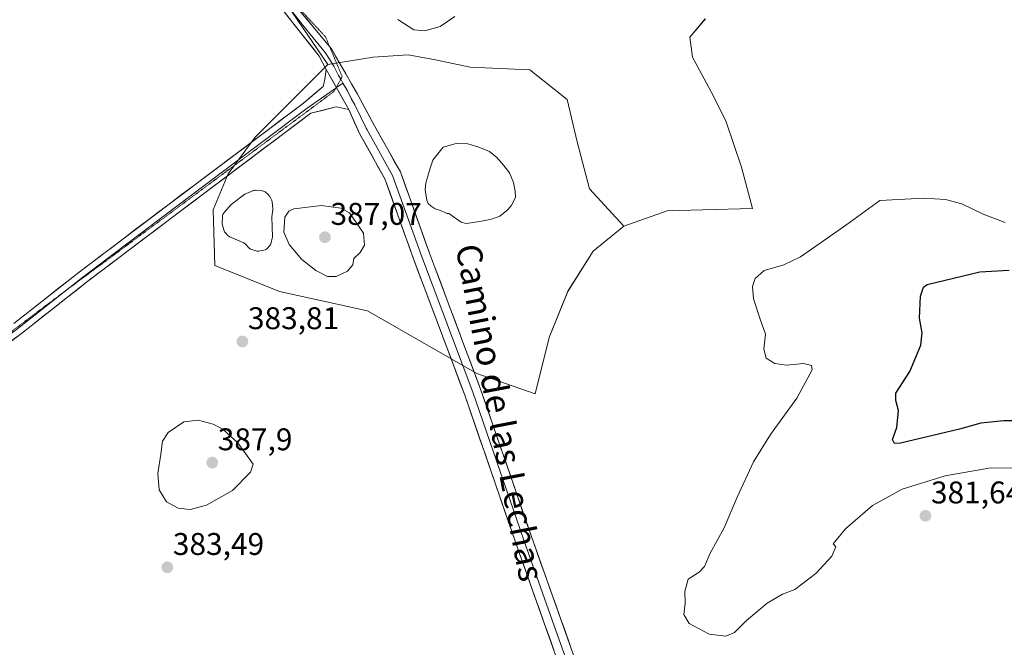
# Model space of a CAD drawing. Units: metres. Extents: x 619167 to 622661, y 4641533 to 4643905.
# Drawn here: x 622060 to 622374, y 4642738 to 4642938 of the extents above; entities that cross this region are included whole.
import ezdxf
from ezdxf.enums import TextEntityAlignment as Align

# ---------------------------------------------------------------- set-up
doc = ezdxf.new("R2010")
doc.units = ezdxf.units.M
doc.header["$MEASUREMENT"] = 0
doc.linetypes.add('TRAZOS2', pattern=[0.375, 0.25, -0.125])
for name, color, linetype, lineweight in [('Carátula', 7, 'Continuous', 5), ('Cultivos herbáceos CxS', 92, 'Continuous', 0), ('Curva de nivel maestra', 36, 'Continuous', 30), ('Curva de nivel normal', 36, 'Continuous', 0), ('Estanque', 2, 'Continuous', 0), ('Estanque Cxs', 2, 'Continuous', 0), ('Layer 0', 7, 'Continuous', 0), ('Matorral CxS', 135, 'Continuous', 0), ('Punto de cota en terreno', 7, 'Continuous', 0), ('Rótulo de punto de cota en terreno', 19, 'Continuous', 0), ('Suelo desnudo CxS', 43, 'Continuous', 0), ('Texto cartográfico', 19, 'Continuous', 0), ('Vía pecuaria eje', 92, 'TRAZOS2', 0)]:
    doc.layers.add(name, color=color, linetype=linetype, lineweight=lineweight)
doc.styles.add('Arial', font='txt', dxfattribs={"height": 0.2})

# ---------------------------------------------------------------- blocks, each defined once
blk = doc.blocks.new('*U150')
at = {"layer": 'Cultivos herbáceos CxS', "color": 92, "linetype": 'Continuous', "lineweight": 0}
blk.add_polyline3d([(622136.6823, 4642955.4165, 382.2545), (622157.9173, 4642924.1759, 382.58), (622134.6593, 4642900.9591, 382.7364), (622126.0973, 4642889.2797, 383.415), (622121.3475, 4642877.7101, 384.2223), (622121.8583, 4642859.9385, 383.907), (622142.4295, 4642851.6315, 384.1278), (622170.5651, 4642845.4477, 383.8876), (622205.4517, 4642825.4805, 382.7948), (622224.0631, 4642819.0241, 383.3718), (622224.0631, 4642819.0241, 383.3718), (622228.6327, 4642836.9413, 383.5313), (622234.5613, 4642851.7213, 383.1258), (622242.6773, 4642864.5913, 382.786), (622252.3885, 4642872.5583, 382.6454), (622266.2291, 4642877.4005, 382.4567), (622277.6561, 4642877.7269, 382.4104), (622293.5283, 4642878.1805, 382.5175), (622289.9707, 4642891.4195, 382.4778), (622285.1079, 4642905.8905, 382.3832), (622281.0611, 4642914.0335, 382.3264), (622274.3467, 4642926.5465, 382.2638), (622273.5299, 4642932.8757, 382.2795), (622278.4455, 4642938.7333, 382.3865)], dxfattribs=at)
blk = doc.blocks.new('*U151')
at = {"layer": 'Matorral CxS', "color": 135, "linetype": 'Continuous', "lineweight": 0}
blk.add_polyline3d([(622278.4455, 4642938.7333, 382.3865), (622273.5299, 4642932.8757, 382.2795), (622274.3467, 4642926.5465, 382.2638), (622281.0611, 4642914.0335, 382.3264), (622285.1079, 4642905.8905, 382.3832), (622289.9707, 4642891.4195, 382.4778), (622293.5283, 4642878.1805, 382.5175), (622277.6561, 4642877.7269, 382.4104), (622266.2291, 4642877.4005, 382.4567), (622252.3885, 4642872.5583, 382.6454), (622252.3885, 4642872.5583, 382.6454), (622241.4583, 4642884.4211, 382.8372), (622237.4897, 4642899.5025, 382.5506), (622234.3147, 4642912.9963, 382.2314), (622222.4083, 4642922.5213, 382.2004), (622203.3583, 4642923.3149, 381.6571), (622192.2457, 4642925.6963, 381.4221), (622183.5145, 4642927.2837, 381.3037), (622172.4021, 4642926.4899, 381.4613), (622157.9173, 4642924.1759, 382.58), (622136.6823, 4642955.4165, 382.2545)], dxfattribs=at)
blk = doc.blocks.new('*U158')
at = {"layer": 'Suelo desnudo CxS', "color": 43, "linetype": 'Continuous', "lineweight": 0}
blk.add_polyline3d([(622224.0631, 4642819.0241, 383.3718), (622205.4517, 4642825.4805, 382.7948), (622170.5651, 4642845.4477, 383.8876), (622142.4295, 4642851.6315, 384.1278), (622121.8583, 4642859.9385, 383.907), (622121.3475, 4642877.7101, 384.2223), (622126.0973, 4642889.2797, 383.415), (622134.6593, 4642900.9591, 382.7364), (622157.9173, 4642924.1759, 382.58), (622172.4021, 4642926.4899, 381.4613), (622183.5145, 4642927.2837, 381.3037), (622192.2457, 4642925.6963, 381.4221), (622203.3583, 4642923.3149, 381.6571), (622222.4083, 4642922.5213, 382.2004), (622234.3147, 4642912.9963, 382.2314), (622237.4897, 4642899.5025, 382.5506), (622241.4583, 4642884.4211, 382.8372), (622252.3885, 4642872.5583, 382.6454), (622242.6773, 4642864.5913, 382.786), (622234.5613, 4642851.7213, 383.1258), (622228.6327, 4642836.9413, 383.5313), (622224.0631, 4642819.0241, 383.3718)], close=True, dxfattribs=at)
blk = doc.blocks.new('*U195')
at = {"layer": 'Curva de nivel normal', "color": 36, "linetype": 'Continuous', "lineweight": 0}
for points in [[(622379.45, 4642795.39, 380), (622368.94, 4642795.26, 380), (622355.03, 4642792.75, 380), (622341.33, 4642788.56, 380), (622331.85, 4642783.29, 380), (622323.18, 4642775.82, 380), (622319.28, 4642771.11, 380), (622320.13, 4642770.13, 380), (622318.83, 4642767.08, 380), (622313.74, 4642761.58, 380), (622307.04, 4642756.45, 380), (622303.06, 4642754.94, 380), (622298.21, 4642752.1, 380), (622291.6, 4642746.61, 380), (622287.79, 4642742.74, 380), (622284.98, 4642741.62, 380), (622279.71, 4642742.25, 380), (622273.26, 4642745.63, 380), (622271.54, 4642748.49, 380), (622271.98, 4642752.1, 380), (622271.86, 4642755.85, 380), (622272.93, 4642759.76, 380), (622276.52, 4642762.04, 380), (622278.2, 4642763.8, 380), (622280.02, 4642768.11, 380), (622284.44, 4642776.22, 380), (622288.62, 4642785.98, 380), (622293.85, 4642797.24, 380), (622299.23, 4642805.96, 380), (622307.71, 4642817.61, 380), (622312.56, 4642826.65, 380), (622312.35, 4642828, 380), (622309.79, 4642828.69, 380), (622304.34, 4642828.14, 380), (622300.59, 4642828.69, 380), (622297.9, 4642830.33, 380), (622297.13, 4642833.23, 380), (622297.64, 4642837.99, 380), (622295.96, 4642842.85, 380), (622293.82, 4642849.37, 380), (622293.52, 4642853.22, 380), (622294.38, 4642855.77, 380), (622297.18, 4642858.38, 380), (622303.51, 4642860.15, 380), (622308.85, 4642862.78, 380), (622315.85, 4642867.61, 380), (622323.68, 4642873.07, 380), (622334.18, 4642880.74, 380), (622348.11, 4642881.53, 380), (622355.1, 4642881, 380), (622360.4, 4642879.72, 380), (622367.15, 4642876.38, 380), (622374.21, 4642873.74, 380)], [(622198.48, 4642939.52, 380), (622193.78, 4642936.31, 380), (622188.85, 4642934.88, 380), (622185.38, 4642935.24, 380), (622180.29, 4642938.56, 380)]]:
    blk.add_polyline3d(points, dxfattribs=at)
blk = doc.blocks.new('5PATER')
at = {"layer": 'Carátula', "linetype": 'Continuous', "lineweight": 5}
h = blk.add_hatch(color=250, dxfattribs=at)
edge = h.paths.add_edge_path()
edge.add_ellipse((0, 0.01), major_axis=(-1.33, -1.34), ratio=0.999422, start_angle=0, end_angle=360)

msp = doc.modelspace()

# ---------------------------------------------------------------- linework, layer by layer
at = {"layer": 'Cultivos herbáceos CxS', "color": 92, "linetype": 'Continuous', "lineweight": 0}
for points in [[(622136.68, 4642955.42, 382.25), (622157.92, 4642924.18, 382.58)], [(622252.39, 4642872.56, 382.65), (622266.23, 4642877.4, 382.46), (622277.66, 4642877.73, 382.41), (622293.53, 4642878.18, 382.52), (622289.97, 4642891.42, 382.48), (622285.11, 4642905.89, 382.38), (622281.06, 4642914.03, 382.33), (622274.35, 4642926.55, 382.26), (622273.53, 4642932.88, 382.28), (622278.45, 4642938.73, 382.39)], [(622157.92, 4642924.18, 382.58), (622134.66, 4642900.96, 382.74), (622126.1, 4642889.28, 383.41), (622121.35, 4642877.71, 384.22), (622121.86, 4642859.94, 383.91), (622142.43, 4642851.63, 384.13), (622170.57, 4642845.45, 383.89), (622205.45, 4642825.48, 382.79), (622224.06, 4642819.02, 383.37), (622228.63, 4642836.94, 383.53), (622234.56, 4642851.72, 383.13), (622242.68, 4642864.59, 382.79), (622252.39, 4642872.56, 382.65)]]:
    msp.add_polyline3d(points, dxfattribs=at)
at = {"layer": 'Curva de nivel maestra', "color": 36, "linetype": 'Continuous', "lineweight": 30}
msp.add_polyline3d([(622378.46, 4642810.38, 375), (622373.75, 4642810.35, 375), (622366.44, 4642809.6, 375), (622359.63, 4642807.65, 375), (622340.78, 4642803.23, 375), (622338.86, 4642803.15, 375), (622338.25, 4642804.43, 375), (622339.58, 4642808.23, 375), (622340.17, 4642813.62, 375), (622339.27, 4642816.88, 375), (622339.28, 4642819.2, 375), (622343.76, 4642826.16, 375), (622347.22, 4642834.51, 375), (622347.69, 4642838.48, 375), (622346.78, 4642843.14, 375), (622347.14, 4642850.16, 375), (622348.15, 4642853.09, 375), (622349.33, 4642853.95, 375), (622366.14, 4642858, 375), (622375.42, 4642858.43, 375)], dxfattribs=at)
at = {"layer": 'Curva de nivel normal', "color": 36, "linetype": 'Continuous', "lineweight": 0}
for points in [[(622160.6, 4642856.42, 385), (622164.22, 4642858.15, 385), (622165.92, 4642860.17, 385), (622166.21, 4642862.17, 385), (622168.24, 4642864.17, 385), (622169.62, 4642866.5, 385), (622169.26, 4642870.3, 385), (622164.85, 4642876.84, 385), (622162.07, 4642878.33, 385), (622155.92, 4642879.16, 385), (622147.1, 4642878.04, 385), (622145.51, 4642877.37, 385), (622144.17, 4642875.36, 385), (622143.88, 4642870.62, 385), (622145.61, 4642866.7, 385), (622149.62, 4642861.93, 385), (622154.08, 4642858.34, 385), (622157.85, 4642856.47, 385), (622160.6, 4642856.42, 385)], [(622113.94, 4642782.04, 385), (622119.12, 4642783.45, 385), (622127.51, 4642788.12, 385), (622133.22, 4642793.97, 385), (622134.08, 4642796.53, 385), (622129.15, 4642803.33, 385), (622124.39, 4642807.72, 385), (622121.35, 4642809.34, 385), (622116.55, 4642810.54, 385), (622111.93, 4642810.07, 385), (622106.97, 4642806.59, 385), (622105.11, 4642803.84, 385), (622104.6, 4642799.69, 385), (622103.61, 4642793.57, 385), (622104.02, 4642788.35, 385), (622106.42, 4642784.49, 385), (622110.08, 4642782.41, 385), (622113.94, 4642782.04, 385)]]:
    msp.add_polyline3d(points, dxfattribs=at)
at = {"layer": 'Estanque', "color": 2, "linetype": 'Continuous', "lineweight": 0}
for points in [[(622189.81, 4642888.47, 382.03), (622190.61, 4642891.05, 382.02), (622191.4, 4642893.63, 382.01), (622193.05, 4642895.68, 382.13), (622194.71, 4642897.73, 382.22), (622198.94, 4642898.92, 382.06), (622202.65, 4642898.79, 381.98), (622206.08, 4642897.73, 382.03), (622209.52, 4642896.4, 382.23), (622211.91, 4642894.42, 382.12), (622214.02, 4642892.04, 382.14), (622215.87, 4642889.53, 382.05), (622217.2, 4642886.48, 381.96), (622217.73, 4642883.71, 381.88), (622217.86, 4642881.72, 381.93), (622216.4, 4642879.07, 381.94), (622215.08, 4642877.49, 381.96), (622212.83, 4642875.77, 381.98), (622210.45, 4642874.84, 381.97), (622208.73, 4642874.44, 381.97), (622205.69, 4642873.92, 381.98), (622202.12, 4642873.39, 382.03), (622200.53, 4642873.78, 382.02), (622196.56, 4642876.56, 381.95), (622196.03, 4642876.56, 381.96), (622193.52, 4642877.62, 381.93), (622192.19, 4642878.02, 381.92), (622190.87, 4642878.94, 381.88), (622189.95, 4642879.74, 381.89), (622189.55, 4642880.79, 381.88), (622189.02, 4642884.1, 381.9), (622189.15, 4642886.35, 382.01), (622189.81, 4642888.47, 382.03)], [(622135.55, 4642864.52, 384.38), (622135.22, 4642864.55, 384.37), (622134.89, 4642864.63, 384.36), (622133.53, 4642865.09, 384.32), (622133.21, 4642865.23, 384.32), (622132.93, 4642865.43, 384.31), (622132.69, 4642865.66, 384.31), (622131.78, 4642866.7, 384.3), (622131.13, 4642867.17, 384.3), (622126.79, 4642869.01, 384.25), (622126.55, 4642869.13, 384.25), (622126.32, 4642869.29, 384.24), (622126.12, 4642869.47, 384.22), (622125.14, 4642870.5, 384.14), (622124.94, 4642870.75, 384.13), (622124.78, 4642871.02, 384.11), (622124.67, 4642871.32, 384.1), (622124.23, 4642872.83, 384.07), (622124.16, 4642873.16, 384.06), (622124.15, 4642873.49, 384.06), (622124.26, 4642875.62, 384.08), (622124.31, 4642875.96, 384.08), (622124.41, 4642876.29, 384.1), (622124.57, 4642876.59, 384.11), (622124.78, 4642876.87, 384.13), (622127.19, 4642879.52, 384.2), (622127.38, 4642879.7, 384.18), (622127.47, 4642879.77, 384.17), (622131.44, 4642882.74, 384.32), (622131.64, 4642882.87, 384.33), (622131.91, 4642883, 384.33), (622134.17, 4642883.89, 384.3), (622134.46, 4642883.98, 384.29), (622134.77, 4642884.03, 384.29), (622135.07, 4642884.02, 384.29), (622136.79, 4642883.87, 384.34), (622137.08, 4642883.83, 384.34), (622137.36, 4642883.74, 384.35), (622137.62, 4642883.61, 384.37), (622137.86, 4642883.45, 384.38), (622138.84, 4642882.68, 384.37), (622139.05, 4642882.49, 384.38), (622139.23, 4642882.27, 384.38), (622139.38, 4642882.02, 384.38), (622139.95, 4642880.91, 384.41), (622140.05, 4642880.67, 384.42), (622140.13, 4642880.41, 384.42), (622140.16, 4642880.15, 384.43), (622140.31, 4642878.18, 384.47), (622140.32, 4642878.03, 384.47), (622140.3, 4642877.76, 384.47), (622139.99, 4642875.47, 384.46), (622140.1, 4642872.32, 384.48), (622140.21, 4642869.17, 384.46), (622140.2, 4642868.93, 384.45), (622140.17, 4642868.68, 384.45), (622139.86, 4642867.22, 384.43), (622139.76, 4642866.9, 384.42), (622139.6, 4642866.59, 384.42), (622139.4, 4642866.32, 384.41), (622138.67, 4642865.49, 384.4), (622138.43, 4642865.26, 384.4), (622138.15, 4642865.07, 384.4), (622137.85, 4642864.93, 384.4), (622137.52, 4642864.84, 384.4), (622135.89, 4642864.55, 384.39), (622135.55, 4642864.52, 384.38)]]:
    msp.add_polyline3d(points, dxfattribs=at)
at = {"layer": 'Estanque Cxs', "color": 2, "linetype": 'Continuous', "lineweight": 0}
for points in [[(622215.08, 4642877.49, 381.96), (622212.83, 4642875.77, 381.98), (622210.45, 4642874.84, 381.97), (622208.73, 4642874.44, 381.97), (622205.69, 4642873.92, 381.98), (622202.12, 4642873.39, 382.03), (622200.53, 4642873.78, 382.02), (622196.56, 4642876.56, 381.95), (622196.03, 4642876.56, 381.96), (622193.52, 4642877.62, 381.93), (622192.19, 4642878.02, 381.92), (622190.87, 4642878.94, 381.88), (622189.95, 4642879.74, 381.89), (622189.55, 4642880.79, 381.88), (622189.02, 4642884.1, 381.9), (622189.15, 4642886.35, 382.01), (622189.81, 4642888.47, 382.03), (622190.61, 4642891.05, 382.02), (622191.4, 4642893.63, 382.01), (622193.05, 4642895.68, 382.14), (622194.71, 4642897.73, 382.22), (622198.94, 4642898.92, 382.06), (622202.65, 4642898.79, 381.98), (622206.08, 4642897.73, 382.03), (622209.52, 4642896.4, 382.23), (622211.91, 4642894.42, 382.12), (622214.02, 4642892.04, 382.14), (622215.87, 4642889.53, 382.05), (622217.2, 4642886.48, 381.96), (622217.73, 4642883.71, 381.88), (622217.86, 4642881.72, 381.93), (622216.4, 4642879.07, 381.94), (622215.08, 4642877.49, 381.96)], [(622135.89, 4642864.55, 384.39), (622135.55, 4642864.52, 384.38), (622135.22, 4642864.55, 384.37), (622134.89, 4642864.63, 384.36), (622133.53, 4642865.09, 384.32), (622133.21, 4642865.23, 384.32), (622132.93, 4642865.43, 384.31), (622132.69, 4642865.66, 384.31), (622131.78, 4642866.7, 384.3), (622131.13, 4642867.17, 384.3), (622126.79, 4642869.01, 384.25), (622126.55, 4642869.13, 384.25), (622126.32, 4642869.29, 384.24), (622126.12, 4642869.47, 384.22), (622125.14, 4642870.5, 384.14), (622124.94, 4642870.75, 384.13), (622124.78, 4642871.02, 384.11), (622124.67, 4642871.32, 384.1), (622124.23, 4642872.83, 384.07), (622124.16, 4642873.16, 384.06), (622124.15, 4642873.49, 384.06), (622124.26, 4642875.62, 384.08), (622124.31, 4642875.96, 384.08), (622124.41, 4642876.29, 384.1), (622124.57, 4642876.59, 384.11), (622124.78, 4642876.87, 384.13), (622127.19, 4642879.52, 384.2), (622127.38, 4642879.7, 384.18), (622127.47, 4642879.77, 384.17), (622131.44, 4642882.74, 384.32), (622131.64, 4642882.87, 384.33), (622131.91, 4642883, 384.33), (622134.17, 4642883.89, 384.3), (622134.46, 4642883.98, 384.29), (622134.77, 4642884.03, 384.29), (622135.07, 4642884.02, 384.29), (622136.79, 4642883.87, 384.34), (622137.08, 4642883.83, 384.34), (622137.36, 4642883.74, 384.35), (622137.62, 4642883.61, 384.37), (622137.86, 4642883.45, 384.38), (622138.84, 4642882.68, 384.37), (622139.05, 4642882.49, 384.38), (622139.23, 4642882.27, 384.38), (622139.38, 4642882.02, 384.38), (622139.95, 4642880.91, 384.41), (622140.05, 4642880.67, 384.42), (622140.13, 4642880.41, 384.42), (622140.16, 4642880.15, 384.43), (622140.31, 4642878.18, 384.47), (622140.32, 4642878.03, 384.47), (622140.3, 4642877.76, 384.47), (622139.99, 4642875.47, 384.46), (622140.1, 4642872.32, 384.48), (622140.21, 4642869.17, 384.46), (622140.2, 4642868.93, 384.45), (622140.17, 4642868.68, 384.45), (622139.86, 4642867.22, 384.43), (622139.76, 4642866.9, 384.42), (622139.6, 4642866.59, 384.42), (622139.4, 4642866.32, 384.41), (622138.67, 4642865.49, 384.4), (622138.43, 4642865.26, 384.4), (622138.15, 4642865.07, 384.4), (622137.85, 4642864.93, 384.4), (622137.52, 4642864.84, 384.4), (622135.89, 4642864.55, 384.39)]]:
    msp.add_polyline3d(points, close=True, dxfattribs=at)
at = {"layer": 'Layer 0', "linetype": 'Continuous', "lineweight": 0}
for points in [[(622157.39, 4642922.61), (622155.11, 4642926.88), (622142.37, 4642943.02), (622115.35, 4642974.64), (622104.24, 4642988.41), (622085.8, 4643008.91), (622078.54, 4643017.65), (622073.11, 4643025.15), (622068.65, 4643032.28), (622065.52, 4643038.19), (622063.54, 4643042.78), (622062.11, 4643047.1), (622060.66, 4643056.61), (622060.52, 4643063.21), (622061.07, 4643069.29), (622062.27, 4643074.1), (622068.8, 4643092.79), (622079.91, 4643127.57), (622084.44, 4643141.85), (622096.22, 4643177.27), (622097.67, 4643182.06), (622097.89, 4643185.18), (622097.52, 4643188.64)], [(622100.29, 4642996.3), (622105.63, 4642989.57), (622111.19, 4642982.68), (622116.85, 4642975.78), (622120.97, 4642971.02), (622127.72, 4642963.12), (622131.83, 4642958.37), (622138.59, 4642950.46), (622143.98, 4642944.25), (622150.35, 4642936.18), (622157.08, 4642928.03), (622158.44, 4642925.93), (622159.79, 4642923.61), (622161.34, 4642920.71), (622162.04, 4642919.49)], [(622145.4, 4642945.68), (622145.58, 4642945.47), (622158.52, 4642929.79)], [(622158.52, 4642929.79), (622159.04, 4642929.17), (622161.73, 4642924.52), (622167.37, 4642914.68), (622172.81, 4642904.6), (622181.07, 4642889.86), (622190.35, 4642863.95), (622206.71, 4642820.43), (622222.91, 4642773.42), (622232.11, 4642747.56), (622239.79, 4642725.95), (622244.61, 4642702.83), (622247.94, 4642680.01), (622251.1, 4642666.74), (622253.46, 4642654.61), (622260.4, 4642632.83), (622265.36, 4642616.36), (622268.72, 4642600.98), (622271.36, 4642587.01), (622276.87, 4642575.55)], [(622057.67, 4642841.47), (622078.46, 4642857.82), (622107.21, 4642879.58), (622150.1, 4642911.83), (622156.46, 4642917.19), (622156.99, 4642919.44), (622157.39, 4642922.61)], [(622157.39, 4642922.61), (622164.6, 4642909.79)], [(622162.75, 4642918.25), (622160.66, 4642916.79)], [(622162.04, 4642919.49), (622162.75, 4642918.25)], [(622162.75, 4642918.25), (622164.16, 4642915.79), (622165.39, 4642913.33), (622166.52, 4642911.24), (622170.2, 4642903.79), (622170.46, 4642903.29), (622178.61, 4642888.73), (622187.81, 4642863.02), (622204.17, 4642819.52), (622220.36, 4642772.53), (622229.57, 4642746.65), (622237.19, 4642725.22), (622241.95, 4642702.36), (622245.28, 4642679.5), (622248.46, 4642666.17), (622250.84, 4642653.94), (622257.82, 4642632.04), (622262.74, 4642615.68), (622266.08, 4642600.44), (622268.78, 4642586.16), (622274.65, 4642573.93), (622279.49, 4642569.33)], [(622160.45, 4642916.64), (622151.28, 4642910.21), (622108.41, 4642877.98), (622079.68, 4642856.23), (622073.64, 4642851.49)], [(622160.66, 4642916.79), (622160.45, 4642916.64)], [(622164.6, 4642909.79), (622160.56, 4642910.6), (622152.45, 4642908.59), (622109.62, 4642876.38), (622080.9, 4642854.65), (622060.1, 4642838.29), (621998.96, 4642792.71)], [(622276.84, 4642568.13), (622272.43, 4642572.32), (622266.19, 4642585.31), (622263.43, 4642599.9), (622260.13, 4642615.01), (622255.24, 4642631.24), (622248.22, 4642653.27), (622245.82, 4642665.6), (622242.63, 4642678.99), (622239.29, 4642701.89), (622234.58, 4642724.49), (622227.02, 4642745.75), (622217.81, 4642771.64), (622201.63, 4642818.6), (622185.28, 4642862.09), (622176.14, 4642887.61), (622168.1, 4642901.97), (622164.6, 4642909.79)], [(622073.64, 4642851.49), (622058.88, 4642839.88), (621997.77, 4642794.32), (621996.37, 4642793.29)]]:
    msp.add_lwpolyline(points, dxfattribs=at)
for points in [[(622230.05, 4642737.25, 381.98), (622228.53, 4642741.5, 381.86), (622227.02, 4642745.75, 381.81), (622225.49, 4642750.06, 381.92), (622223.95, 4642754.38, 381.89), (622222.42, 4642758.69, 381.77), (622220.88, 4642763.01, 382.03), (622219.35, 4642767.32, 382.03), (622217.81, 4642771.64, 381.96), (622216.19, 4642776.33, 382.1), (622214.57, 4642781.03, 382.17), (622212.95, 4642785.73, 382.11), (622211.34, 4642790.42, 382.24), (622209.72, 4642795.12, 382.32), (622208.1, 4642799.82, 382.24), (622206.48, 4642804.51, 382.29), (622204.86, 4642809.21, 382.58), (622203.24, 4642813.91, 382.52), (622201.63, 4642818.6, 382.46), (622199.99, 4642822.95, 382.72), (622198.36, 4642827.3, 382.59), (622196.72, 4642831.65, 382.52), (622195.09, 4642836, 382.79), (622193.45, 4642840.35, 382.7), (622191.82, 4642844.69, 382.54), (622190.18, 4642849.04, 382.82), (622188.55, 4642853.39, 382.73), (622186.91, 4642857.74, 382.54), (622185.28, 4642862.09, 382.8), (622183.76, 4642866.34, 382.74), (622182.23, 4642870.6, 382.48), (622180.71, 4642874.85, 382.7), (622179.19, 4642879.1, 382.68), (622177.66, 4642883.36, 382.42), (622176.14, 4642887.61, 382.52), (622174.13, 4642891.2, 382.55), (622172.12, 4642894.79, 382.27), (622170.11, 4642898.38, 382.32), (622168.1, 4642901.97, 382.26), (622166.35, 4642905.88, 382.17), (622164.6, 4642909.79, 382.29), (622162.2, 4642914.07, 382.66), (622159.79, 4642918.34, 382.43), (622157.39, 4642922.61, 382.03), (622155.11, 4642926.88, 382.09), (622152.56, 4642930.11, 382.01), (622150.01, 4642933.34, 382.11), (622147.47, 4642936.56, 382.03), (622144.92, 4642939.79, 382.07)], [(622150.96, 4642938.95, 382.27), (622153.66, 4642935.69, 382.15), (622156.35, 4642932.43, 382.29), (622159.04, 4642929.17, 382.2), (622160.39, 4642926.85, 382.26), (622161.73, 4642924.52, 382.44), (622163.61, 4642921.24, 382.39), (622165.49, 4642917.96, 382.47), (622167.37, 4642914.68, 382.46), (622169.18, 4642911.32, 382.35), (622171, 4642907.96, 382.55), (622172.81, 4642904.6, 382.46), (622174.88, 4642900.92, 382.38), (622176.94, 4642897.23, 382.57), (622179.01, 4642893.54, 382.44), (622181.07, 4642889.86, 382.28), (622182.62, 4642885.54, 382.48), (622184.17, 4642881.22, 382.36), (622185.71, 4642876.9, 382.25), (622187.26, 4642872.58, 382.54), (622188.8, 4642868.27, 382.67), (622190.35, 4642863.95, 382.47), (622191.99, 4642859.6, 382.6), (622193.62, 4642855.24, 382.64), (622195.26, 4642850.89, 382.52), (622196.89, 4642846.54, 382.57), (622198.53, 4642842.19, 382.78), (622200.16, 4642837.84, 382.72), (622201.8, 4642833.49, 382.53), (622203.43, 4642829.14, 382.73), (622205.07, 4642824.79, 382.55), (622206.71, 4642820.43, 382.47), (622208.33, 4642815.73, 382.59), (622209.95, 4642811.03, 382.46), (622211.57, 4642806.33, 382.27), (622213.19, 4642801.63, 382.42), (622214.81, 4642796.93, 382.29), (622216.43, 4642792.23, 382.18), (622218.05, 4642787.53, 382.27), (622219.67, 4642782.82, 382.13), (622221.29, 4642778.12, 382.07), (622222.91, 4642773.42, 382.16), (622224.44, 4642769.11, 382), (622225.97, 4642764.8, 381.95), (622227.51, 4642760.49, 381.97), (622229.04, 4642756.18, 381.83), (622230.58, 4642751.87, 381.71), (622232.11, 4642747.56, 381.8), (622233.65, 4642743.24, 381.81), (622235.18, 4642738.92, 381.73), (622236.72, 4642734.59, 381.8)], [(622057.67, 4642841.47, 382.1), (622061.13, 4642844.19, 382.22), (622064.6, 4642846.92, 382.18), (622068.06, 4642849.64, 382.26), (622071.53, 4642852.37, 382.21), (622074.99, 4642855.09, 382.37), (622078.46, 4642857.82, 382.36), (622082.05, 4642860.54, 382.46), (622085.65, 4642863.26, 382.41), (622089.24, 4642865.98, 382.55), (622092.84, 4642868.7, 382.47), (622096.43, 4642871.42, 382.49), (622100.02, 4642874.14, 382.55), (622103.62, 4642876.86, 382.57), (622107.21, 4642879.58, 382.63), (622111.11, 4642882.51, 382.58), (622115.01, 4642885.44, 382.8), (622118.91, 4642888.37, 382.75), (622122.81, 4642891.3, 382.99), (622126.71, 4642894.24, 382.76), (622130.61, 4642897.17, 382.76), (622134.51, 4642900.1, 382.77), (622138.4, 4642903.03, 382.62), (622142.3, 4642905.96, 382.61), (622146.2, 4642908.89, 382.54), (622150.1, 4642911.83, 382.45), (622153.28, 4642914.51, 382.35), (622156.46, 4642917.19, 382.18), (622156.99, 4642919.44, 382.05), (622157.39, 4642922.61, 382.03), (622159.79, 4642918.34, 382.43), (622162.2, 4642914.07, 382.66), (622164.6, 4642909.79, 382.29), (622160.56, 4642910.6, 382.33), (622156.5, 4642909.6, 382.36), (622152.45, 4642908.59, 382.64), (622148.56, 4642905.66, 382.52), (622144.67, 4642902.73, 382.58), (622140.77, 4642899.81, 382.56), (622136.88, 4642896.88, 382.69), (622132.98, 4642893.95, 382.69), (622129.09, 4642891.02, 382.82), (622125.2, 4642888.1, 382.69), (622121.3, 4642885.17, 382.69), (622117.41, 4642882.24, 382.79), (622113.51, 4642879.31, 382.7), (622109.62, 4642876.38, 382.62), (622106.03, 4642873.67, 382.53), (622102.44, 4642870.95, 382.54), (622098.85, 4642868.23, 382.52), (622095.26, 4642865.52, 382.48), (622091.67, 4642862.8, 382.54), (622088.08, 4642860.08, 382.46), (622084.49, 4642857.37, 382.5), (622080.9, 4642854.65, 382.33), (622077.44, 4642851.92, 382.42), (622073.97, 4642849.2, 382.35), (622070.5, 4642846.47, 382.34), (622067.03, 4642843.75, 382.28), (622063.57, 4642841.02, 382.21), (622060.1, 4642838.29, 382.11), (622056.28, 4642835.44, 382.03)]]:
    msp.add_polyline3d(points, dxfattribs=at)
at = {"layer": 'Matorral CxS', "color": 135, "linetype": 'Continuous', "lineweight": 0}
for points in [[(622136.68, 4642955.42, 382.25), (622157.92, 4642924.18, 382.58)], [(622252.39, 4642872.56, 382.65), (622266.23, 4642877.4, 382.46), (622277.66, 4642877.73, 382.41), (622293.53, 4642878.18, 382.52), (622289.97, 4642891.42, 382.48), (622285.11, 4642905.89, 382.38), (622281.06, 4642914.03, 382.33), (622274.35, 4642926.55, 382.26), (622273.53, 4642932.88, 382.28), (622278.45, 4642938.73, 382.39)], [(622252.39, 4642872.56, 382.65), (622241.46, 4642884.42, 382.84), (622237.49, 4642899.5, 382.55), (622234.31, 4642913, 382.23), (622222.41, 4642922.52, 382.2), (622203.36, 4642923.31, 381.66), (622192.25, 4642925.7, 381.42), (622183.51, 4642927.28, 381.3), (622172.4, 4642926.49, 381.46), (622157.92, 4642924.18, 382.58)]]:
    msp.add_polyline3d(points, dxfattribs=at)
at = {"layer": 'Suelo desnudo CxS', "color": 43, "linetype": 'Continuous', "lineweight": 0}
for points in [[(622252.39, 4642872.56, 382.65), (622241.46, 4642884.42, 382.84), (622237.49, 4642899.5, 382.55), (622234.31, 4642913, 382.23), (622222.41, 4642922.52, 382.2), (622203.36, 4642923.31, 381.66), (622192.25, 4642925.7, 381.42), (622183.51, 4642927.28, 381.3), (622172.4, 4642926.49, 381.46), (622157.92, 4642924.18, 382.58)], [(622157.92, 4642924.18, 382.58), (622134.66, 4642900.96, 382.74), (622126.1, 4642889.28, 383.41), (622121.35, 4642877.71, 384.22), (622121.86, 4642859.94, 383.91), (622142.43, 4642851.63, 384.13), (622170.57, 4642845.45, 383.89), (622205.45, 4642825.48, 382.79), (622224.06, 4642819.02, 383.37), (622228.63, 4642836.94, 383.53), (622234.56, 4642851.72, 383.13), (622242.68, 4642864.59, 382.79), (622252.39, 4642872.56, 382.65)]]:
    msp.add_polyline3d(points, dxfattribs=at)
at = {"layer": 'Vía pecuaria eje', "color": 92, "linetype": 'TRAZOS2', "lineweight": 0}
for points in [[(622158.52, 4642929.79, 382.22), (622157.19, 4642932.99, 382.21), (622154.02, 4642936.41, 382.08), (622150.84, 4642939.82, 382.17), (622147.67, 4642943.24, 382.23), (622145.4, 4642945.68, 382.17)], [(622162.04, 4642919.49, 382.55), (622162.48, 4642920.29, 382.53), (622160.72, 4642924.53, 382.39), (622158.96, 4642928.76, 382.23), (622158.52, 4642929.79, 382.22)], [(622160.6, 4642916.9, 382.59), (622161.16, 4642917.91, 382.6), (622162.04, 4642919.49, 382.55)], [(622073.64, 4642851.49, 382.38), (622075.14, 4642852.6, 382.38), (622078.99, 4642855.46, 382.38), (622082.84, 4642858.32, 382.48), (622086.69, 4642861.18, 382.44), (622090.54, 4642864.04, 382.52), (622094.39, 4642866.9, 382.5), (622098.24, 4642869.76, 382.51), (622102.09, 4642872.62, 382.54), (622105.94, 4642875.48, 382.51), (622109.79, 4642878.34, 382.62), (622113.64, 4642881.21, 382.66), (622117.49, 4642884.07, 382.74), (622121.34, 4642886.93, 382.74), (622125.19, 4642889.79, 382.68), (622129.04, 4642892.65, 382.74), (622132.89, 4642895.51, 382.69), (622136.74, 4642898.37, 382.73), (622140.59, 4642901.23, 382.6), (622144.44, 4642904.09, 382.59), (622148.29, 4642906.95, 382.56), (622152.14, 4642909.81, 382.58), (622155.99, 4642912.67, 382.58), (622159.84, 4642915.53, 382.57), (622160.45, 4642916.64, 382.58)], [(622160.45, 4642916.64, 382.58), (622160.6, 4642916.9, 382.59)], [(621996.37, 4642793.29, 381.79), (621996.75, 4642793.58, 381.81), (622000.68, 4642796.53, 381.62), (622004.6, 4642799.49, 381.64), (622008.52, 4642802.44, 381.62), (622012.45, 4642805.4, 381.56), (622016.37, 4642808.36, 381.87), (622020.29, 4642811.31, 381.66), (622024.22, 4642814.27, 381.82), (622028.14, 4642817.22, 381.8), (622032.06, 4642820.18, 381.88), (622035.99, 4642823.14, 382.03), (622039.91, 4642826.09, 381.9), (622043.83, 4642829.05, 381.98), (622047.75, 4642832, 381.99), (622051.68, 4642834.96, 382.1), (622055.6, 4642837.92, 382.2), (622059.52, 4642840.87, 382.14), (622063.45, 4642843.83, 382.27), (622067.37, 4642846.78, 382.23), (622071.29, 4642849.74, 382.38), (622073.64, 4642851.49, 382.38)]]:
    msp.add_polyline3d(points, dxfattribs=at)

# ---------------------------------------------------------------- block references
at = {"layer": 'Cultivos herbáceos CxS', "color": 92, "linetype": 'Continuous', "lineweight": 0}
msp.add_blockref('*U150', (0, 0), dxfattribs=at)
at = {"layer": 'Curva de nivel normal', "color": 36, "linetype": 'Continuous', "lineweight": 0}
msp.add_blockref('*U195', (0, 0), dxfattribs=at)
at = {"layer": 'Matorral CxS', "color": 135, "linetype": 'Continuous', "lineweight": 0}
msp.add_blockref('*U151', (0, 0), dxfattribs=at)
at = {"layer": 'Punto de cota en terreno', "linetype": 'Continuous', "lineweight": 0}
for p in [(622157, 4642869, 387.07), (622130.63, 4642835.69, 383.81), (622121, 4642797, 387.9), (622348.73, 4642780.03, 381.64), (622106.66, 4642763.57, 383.49)]:
    msp.add_blockref('5PATER', p, dxfattribs=at)
at = {"layer": 'Suelo desnudo CxS', "color": 43, "linetype": 'Continuous', "lineweight": 0}
msp.add_blockref('*U158', (0, 0), dxfattribs=at)

# ---------------------------------------------------------------- texts
at = {"layer": 'Rótulo de punto de cota en terreno', "color": 19, "linetype": 'Continuous', "lineweight": 0, "style": 'Arial'}
for s, p in [('387,07', (622158.76, 4642870.76)), ('383,81', (622132.39, 4642837.45)), ('387,9', (622122.76, 4642798.76)), ('381,64', (622350.49, 4642781.79)), ('383,49', (622108.42, 4642765.33))]:
    msp.add_text(s, height=7, dxfattribs=at).set_placement(p, align=Align.BOTTOM_LEFT)
at = {"layer": 'Texto cartográfico', "color": 19, "linetype": 'Continuous', "lineweight": 0, "style": 'Arial'}
msp.add_text('Camino de las Lechas', height=8, rotation=-79.1407, dxfattribs=at).set_placement((622212.88, 4642812.99), align=Align.MIDDLE_CENTER)

doc.saveas('drawing.dxf')
